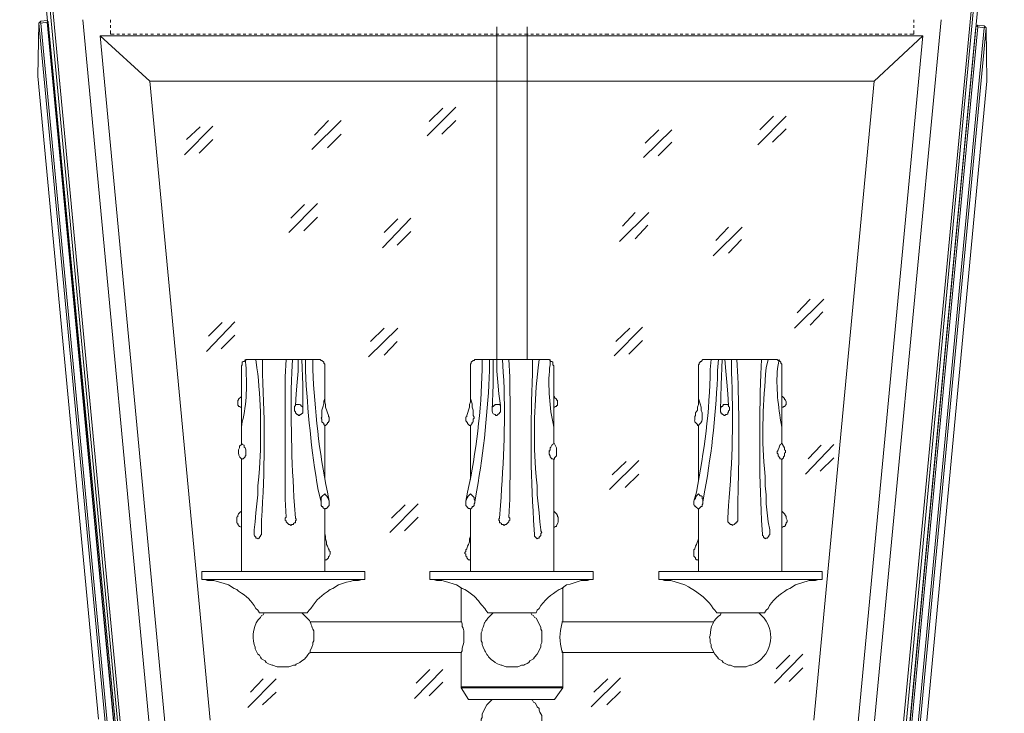
# Model space of a CAD drawing. Units: inches. Extents: x 0 to 13.5, y -24.2 to 0.2.
# Drawn here: x 0.7 to 12.8, y -19.6 to -11.1 of the extents above; entities that cross this region are included whole.
import ezdxf

# ---------------------------------------------------------------- set-up
doc = ezdxf.new("R2010")
doc.units = ezdxf.units.IN
doc.header["$MEASUREMENT"] = 0
doc.layers.add('Layer 1', color=7, linetype='Continuous')

# ---------------------------------------------------------------- blocks, each defined once
blk = doc.blocks.new('block 2')
at = {"layer": 'Layer 1', "color": 7, "lineweight": 18, "true_color": 0xffffff}
for points in [[(2.055, -20.768), (0.764, -7.159), (0.753, -7.038)], [(11.456, -20.768), (12.748, -7.159), (12.759, -7.038)], [(1.943, -20.425), (0.719, -7.513)], [(1.988, -20.414), (0.764, -7.513)], [(11.523, -20.414), (12.736, -7.513)], [(11.568, -20.425), (12.792, -7.513)], [(0.955, -11.126), (0.977, -11.103)], [(1.056, -11.092), (0.977, -11.103)], [(1.056, -11.092), (1.067, -11.115)], [(1.056, -11.115), (1.067, -11.103)], [(2.37, -20.414), (1.494, -11.084)], [(1.831, -11.117), (1.831, -11.084)], [(11.13, -20.414), (12.017, -11.084)], [(11.681, -11.117), (11.681, -11.084)], [(0.943, -11.778), (0.955, -11.126)], [(1.853, -20.6), (0.955, -11.126)], [(1.056, -11.115), (0.977, -11.126), (0.966, -11.115)], [(0.977, -11.126), (1.876, -20.6)], [(1.056, -11.115), (1.954, -20.589), (1.876, -20.6)], [(1.977, -20.589), (1.067, -11.115)], [(1.831, -11.183), (1.831, -11.15)], [(1.831, -11.261), (1.831, -11.216)], [(6.57, -15.251), (6.57, -11.283), (6.57, -11.172)], [(6.941, -15.251), (6.941, -11.283), (6.941, -11.172)], [(11.546, -20.646), (12.444, -11.172)], [(12.467, -11.172), (11.568, -20.646), (11.647, -20.657)], [(12.545, -11.183), (11.647, -20.657)], [(11.669, -20.657), (12.568, -11.183)], [(11.681, -11.183), (11.681, -11.15)], [(11.681, -11.261), (11.681, -11.216)], [(12.467, -11.15), (12.444, -11.172)], [(12.467, -11.172), (12.456, -11.161)], [(12.467, -11.15), (12.545, -11.161)], [(12.467, -11.172), (12.545, -11.183), (12.557, -11.172)], [(12.568, -11.183), (12.545, -11.161)], [(12.579, -11.836), (12.568, -11.183)], [(11.793, -11.283), (1.707, -11.283)], [(2.549, -20.215), (1.707, -11.283)], [(2.314, -11.836), (1.707, -11.283)], [(1.831, -11.261), (1.876, -11.261)], [(1.909, -11.261), (1.943, -11.261)], [(1.977, -11.261), (2.01, -11.261)], [(2.044, -11.261), (2.078, -11.261)], [(2.111, -11.261), (2.156, -11.261)], [(2.19, -11.261), (2.224, -11.261)], [(2.257, -11.261), (2.291, -11.261)], [(2.325, -11.261), (2.359, -11.261)], [(2.403, -11.261), (2.437, -11.261)], [(2.471, -11.261), (2.505, -11.261)], [(2.538, -11.261), (2.572, -11.261)], [(2.606, -11.261), (2.639, -11.261)], [(2.684, -11.261), (2.718, -11.261)], [(2.752, -11.261), (2.785, -11.261)], [(2.819, -11.261), (2.853, -11.261)], [(2.886, -11.261), (2.931, -11.261)], [(2.965, -11.261), (2.999, -11.261)], [(3.032, -11.261), (3.066, -11.261)], [(3.1, -11.261), (3.134, -11.261)], [(3.167, -11.261), (3.212, -11.261)], [(3.246, -11.261), (3.28, -11.261)], [(3.313, -11.261), (3.347, -11.261)], [(3.381, -11.261), (3.426, -11.261)], [(3.459, -11.261), (3.493, -11.261)], [(3.527, -11.261), (3.56, -11.261)], [(3.594, -11.261), (3.628, -11.261)], [(3.673, -11.261), (3.706, -11.261)], [(3.74, -11.261), (3.774, -11.261)], [(3.807, -11.261), (3.841, -11.261)], [(3.875, -11.261), (3.92, -11.261)], [(3.953, -11.261), (3.987, -11.261)], [(4.021, -11.261), (4.054, -11.261)], [(4.088, -11.261), (4.122, -11.261)], [(4.167, -11.261), (4.201, -11.261)], [(4.234, -11.261), (4.268, -11.261)], [(4.302, -11.261), (4.335, -11.261)], [(4.369, -11.261), (4.414, -11.261)], [(4.448, -11.261), (4.481, -11.261)], [(4.515, -11.261), (4.549, -11.261)], [(4.582, -11.261), (4.616, -11.261)], [(4.661, -11.261), (4.695, -11.261)], [(4.728, -11.261), (4.762, -11.261)], [(4.796, -11.261), (4.829, -11.261)], [(4.863, -11.261), (4.908, -11.261)], [(4.942, -11.261), (4.975, -11.261)], [(5.009, -11.261), (5.043, -11.261)], [(5.077, -11.261), (5.11, -11.261)], [(5.144, -11.261), (5.189, -11.261)], [(5.223, -11.261), (5.256, -11.261)], [(5.29, -11.261), (5.324, -11.261)], [(5.357, -11.261), (5.391, -11.261)], [(5.436, -11.261), (5.47, -11.261)], [(5.503, -11.261), (5.537, -11.261)], [(5.571, -11.261), (5.604, -11.261)], [(5.638, -11.261), (5.672, -11.261)], [(5.717, -11.261), (5.75, -11.261)], [(5.784, -11.261), (5.818, -11.261)], [(5.852, -11.261), (5.885, -11.261)], [(5.919, -11.261), (5.964, -11.261)], [(5.998, -11.261), (6.031, -11.261)], [(6.065, -11.261), (6.099, -11.261)], [(6.132, -11.261), (6.166, -11.261)], [(6.211, -11.261), (6.245, -11.261)], [(6.278, -11.261), (6.312, -11.261)], [(6.346, -11.261), (6.379, -11.261)], [(6.413, -11.261), (6.458, -11.261)], [(6.492, -11.261), (6.525, -11.261)], [(6.559, -11.261), (6.593, -11.261)], [(6.626, -11.261), (6.66, -11.261)], [(6.705, -11.261), (6.739, -11.261)], [(6.772, -11.261), (6.806, -11.261)], [(6.84, -11.261), (6.874, -11.261)], [(6.907, -11.261), (6.952, -11.261)], [(6.986, -11.261), (7.02, -11.261)], [(7.053, -11.261), (7.087, -11.261)], [(7.121, -11.261), (7.154, -11.261)], [(7.199, -11.261), (7.233, -11.261)], [(7.267, -11.261), (7.3, -11.261)], [(7.334, -11.261), (7.368, -11.261)], [(7.401, -11.261), (7.446, -11.261)], [(7.48, -11.261), (7.514, -11.261)], [(7.547, -11.261), (7.581, -11.261)], [(7.615, -11.261), (7.648, -11.261)], [(7.693, -11.261), (7.727, -11.261)], [(7.761, -11.261), (7.795, -11.261)], [(7.828, -11.261), (7.862, -11.261)], [(7.896, -11.261), (7.941, -11.261)], [(7.974, -11.261), (8.008, -11.261)], [(8.042, -11.261), (8.075, -11.261)], [(8.109, -11.261), (8.143, -11.261)], [(8.176, -11.261), (8.221, -11.261)], [(8.255, -11.261), (8.289, -11.261)], [(8.322, -11.261), (8.356, -11.261)], [(8.39, -11.261), (8.423, -11.261)], [(8.457, -11.261), (8.502, -11.261)], [(8.536, -11.261), (8.569, -11.261)], [(8.603, -11.261), (8.637, -11.261)], [(8.671, -11.261), (8.704, -11.261)], [(8.749, -11.261), (8.783, -11.261)], [(8.817, -11.261), (8.85, -11.261)], [(8.884, -11.261), (8.918, -11.261)], [(8.951, -11.261), (8.996, -11.261)], [(9.03, -11.261), (9.064, -11.261)], [(9.097, -11.261), (9.131, -11.261)], [(9.165, -11.261), (9.198, -11.261)], [(9.243, -11.261), (9.277, -11.261)], [(9.311, -11.261), (9.344, -11.261)], [(9.378, -11.261), (9.412, -11.261)], [(9.446, -11.261), (9.49, -11.261)], [(9.524, -11.261), (9.558, -11.261)], [(9.592, -11.261), (9.625, -11.261)], [(9.659, -11.261), (9.693, -11.261)], [(9.738, -11.261), (9.771, -11.261)], [(9.805, -11.261), (9.839, -11.261)], [(9.872, -11.261), (9.906, -11.261)], [(9.94, -11.261), (9.985, -11.261)], [(10.018, -11.261), (10.052, -11.261)], [(10.086, -11.261), (10.119, -11.261)], [(10.153, -11.261), (10.187, -11.261)], [(10.232, -11.261), (10.265, -11.261)], [(10.299, -11.261), (10.333, -11.261)], [(10.366, -11.261), (10.4, -11.261)], [(10.445, -11.261), (10.479, -11.261)], [(10.512, -11.261), (10.546, -11.261)], [(10.58, -11.261), (10.614, -11.261)], [(10.647, -11.261), (10.681, -11.261)], [(10.726, -11.261), (10.76, -11.261)], [(10.793, -11.261), (10.827, -11.261)], [(10.861, -11.261), (10.894, -11.261)], [(10.928, -11.261), (10.962, -11.261)], [(10.951, -20.215), (11.793, -11.283)], [(11.007, -11.261), (11.04, -11.261)], [(11.074, -11.261), (11.108, -11.261)], [(11.141, -11.261), (11.175, -11.261)], [(11.198, -11.836), (11.793, -11.283)], [(11.209, -11.261), (11.254, -11.261)], [(11.287, -11.261), (11.321, -11.261)], [(11.355, -11.261), (11.389, -11.261)], [(11.422, -11.261), (11.456, -11.261)], [(11.49, -11.261), (11.535, -11.261)], [(11.568, -11.261), (11.602, -11.261)], [(11.636, -11.261), (11.681, -11.261)], [(1.685, -19.66), (0.943, -11.778)], [(11.198, -11.836), (2.314, -11.836)], [(3.055, -19.673), (2.314, -11.836)], [(10.456, -19.673), (11.198, -11.836)], [(11.838, -19.718), (12.579, -11.836)], [(6.065, -12.156), (5.717, -12.51)], [(5.908, -12.167), (5.739, -12.333)], [(10.119, -12.267), (9.771, -12.62)], [(9.962, -12.267), (9.794, -12.433)], [(3.089, -12.388), (2.74, -12.742)], [(2.931, -12.399), (2.763, -12.554)], [(4.661, -12.322), (4.302, -12.676)], [(4.504, -12.322), (4.335, -12.499)], [(6.065, -12.322), (5.896, -12.488)], [(8.715, -12.433), (8.367, -12.775)], [(8.558, -12.433), (8.39, -12.598)], [(10.119, -12.421), (9.951, -12.587)], [(3.089, -12.554), (2.92, -12.72)], [(4.661, -12.488), (4.493, -12.654)], [(8.715, -12.587), (8.547, -12.753)], [(4.369, -13.339), (4.021, -13.693)], [(4.212, -13.35), (4.043, -13.516)], [(4.369, -13.505), (4.201, -13.671)], [(5.515, -13.516), (5.166, -13.881)], [(8.435, -13.449), (8.075, -13.803)], [(8.266, -13.449), (8.109, -13.615)], [(5.357, -13.527), (5.189, -13.693)], [(8.423, -13.604), (8.266, -13.77)], [(9.58, -13.626), (9.221, -13.98)], [(9.412, -13.626), (9.255, -13.792)], [(5.515, -13.682), (5.346, -13.847)], [(9.569, -13.781), (9.412, -13.947)], [(10.58, -14.511), (10.22, -14.865)], [(10.411, -14.511), (10.254, -14.677)], [(10.569, -14.666), (10.411, -14.831)], [(3.358, -14.787), (3.01, -15.152)], [(3.201, -14.798), (3.032, -14.964)], [(3.358, -14.953), (3.19, -15.119)], [(5.357, -14.865), (4.998, -15.218)], [(5.189, -14.865), (5.02, -15.03)], [(8.356, -14.853), (8.008, -15.207)], [(8.199, -14.865), (8.03, -15.03)], [(5.346, -15.03), (5.189, -15.196)], [(8.356, -15.019), (8.188, -15.185)], [(3.527, -15.251), (3.493, -15.251), (3.493, -15.263), (3.482, -15.263), (3.47, -15.274), (3.459, -15.274), (3.448, -15.285), (3.448, -15.318), (3.437, -15.329)], [(3.437, -16.269), (3.437, -15.837), (3.437, -15.329)], [(4.38, -15.251), (3.527, -15.251)], [(4.38, -15.251), (3.527, -15.251)], [(4.099, -15.815), (4.111, -15.672), (4.122, -15.528), (4.133, -15.395), (4.133, -15.251)], [(4.189, -15.871), (4.189, -15.561), (4.178, -15.251)], [(4.459, -15.329), (4.459, -15.307), (4.448, -15.296), (4.448, -15.285), (4.425, -15.263), (4.414, -15.263), (4.403, -15.251), (4.38, -15.251)], [(4.459, -15.329), (4.459, -15.727)], [(6.323, -15.252), (6.301, -15.252), (6.29, -15.263), (6.278, -15.263), (6.256, -15.285), (6.256, -15.296), (6.245, -15.307), (6.245, -15.329)], [(6.245, -15.329), (6.245, -15.727)], [(6.323, -15.251), (7.188, -15.251)], [(6.323, -15.251), (7.188, -15.251)], [(6.525, -15.251), (6.525, -15.561), (6.514, -15.871)], [(6.57, -15.251), (6.57, -15.395), (6.582, -15.528), (6.593, -15.672), (6.615, -15.815)], [(7.267, -15.329), (7.255, -15.318), (7.255, -15.285), (7.244, -15.274), (7.233, -15.274), (7.211, -15.252), (7.188, -15.252)], [(7.267, -16.268), (7.267, -15.837), (7.267, -15.329)], [(9.12, -15.252), (9.097, -15.252), (9.075, -15.274), (9.064, -15.274), (9.064, -15.285), (9.052, -15.296), (9.052, -15.307), (9.041, -15.318), (9.041, -15.329)], [(9.041, -15.329), (9.041, -15.727)], [(9.12, -15.252), (9.985, -15.252)], [(9.12, -15.252), (9.985, -15.252)], [(9.333, -15.252), (9.322, -15.561), (9.311, -15.871)], [(9.367, -15.252), (9.378, -15.395), (9.389, -15.528), (9.401, -15.672), (9.412, -15.815)], [(10.063, -15.329), (10.063, -15.307), (10.052, -15.296), (10.052, -15.285), (10.03, -15.263), (10.018, -15.263), (10.007, -15.252), (9.985, -15.252)], [(10.063, -16.269), (10.063, -15.837), (10.063, -15.329)], [(3.437, -15.705), (3.403, -15.738), (3.403, -15.749), (3.392, -15.749), (3.392, -15.793)], [(3.392, -15.793), (3.392, -15.815), (3.403, -15.815), (3.403, -15.826), (3.414, -15.826), (3.426, -15.837), (3.437, -15.837)], [(4.099, -15.815), (4.088, -15.826), (4.088, -15.882), (4.099, -15.893), (4.099, -15.904), (4.122, -15.926), (4.133, -15.926), (4.133, -15.937)], [(4.459, -15.727), (4.448, -15.76), (4.448, -15.793), (4.436, -15.837), (4.425, -15.871), (4.425, -15.937)], [(4.459, -15.727), (4.459, -15.771), (4.47, -15.804), (4.47, -15.837), (4.504, -15.937)], [(6.2, -15.937), (6.233, -15.837), (6.233, -15.804), (6.245, -15.771), (6.245, -15.727)], [(6.278, -15.937), (6.278, -15.871), (6.267, -15.837), (6.267, -15.793), (6.245, -15.727)], [(7.267, -15.837), (7.278, -15.837), (7.289, -15.826), (7.3, -15.826), (7.3, -15.815), (7.312, -15.815), (7.312, -15.793), (7.312, -15.749), (7.3, -15.749), (7.3, -15.738), (7.278, -15.716), (7.278, -15.705), (7.267, -15.705)], [(9.007, -15.937), (9.007, -15.904), (9.03, -15.871), (9.03, -15.837), (9.041, -15.804), (9.041, -15.727)], [(9.086, -15.937), (9.086, -15.904), (9.075, -15.871), (9.075, -15.837), (9.064, -15.793), (9.041, -15.727)], [(9.412, -15.815), (9.401, -15.804), (9.344, -15.804), (9.344, -15.815), (9.333, -15.826), (9.322, -15.826), (9.322, -15.837), (9.311, -15.849), (9.311, -15.893), (9.322, -15.904), (9.322, -15.915), (9.333, -15.915), (9.356, -15.937), (9.367, -15.937)], [(9.367, -15.937), (9.378, -15.926), (9.389, -15.926), (9.401, -15.915), (9.401, -15.904), (9.412, -15.893), (9.412, -15.882), (9.423, -15.871), (9.423, -15.837), (9.412, -15.826), (9.412, -15.815)], [(10.063, -15.837), (10.086, -15.837), (10.086, -15.826), (10.097, -15.826), (10.119, -15.804), (10.119, -15.793), (10.119, -15.771), (10.108, -15.749), (10.097, -15.738), (10.097, -15.727), (10.074, -15.705), (10.063, -15.705)], [(4.425, -15.937), (4.425, -15.959), (4.414, -15.97), (4.425, -15.981), (4.425, -16.014), (4.448, -16.036), (4.448, -16.047), (4.459, -16.059)], [(4.459, -16.059), (4.47, -16.059), (4.493, -16.036), (4.493, -16.025), (4.504, -16.025), (4.504, -16.014), (4.515, -16.003), (4.515, -15.959), (4.504, -15.948), (4.504, -15.937)], [(6.2, -15.937), (6.2, -15.948), (6.188, -15.959), (6.188, -16.003), (6.2, -16.014), (6.2, -16.025), (6.211, -16.025), (6.211, -16.036), (6.233, -16.058), (6.245, -16.058), (6.267, -16.036), (6.267, -16.025), (6.278, -16.014), (6.278, -15.981), (6.29, -15.97), (6.29, -15.959), (6.278, -15.937)], [(4.459, -16.058), (4.459, -16.722)], [(6.245, -16.058), (6.245, -16.722)], [(9.041, -16.059), (9.041, -16.722)], [(3.437, -16.269), (3.437, -16.291), (3.414, -16.313), (3.414, -16.335), (3.403, -16.357)], [(3.493, -16.379), (3.493, -16.357), (3.482, -16.335), (3.47, -16.324), (3.47, -16.302), (3.448, -16.291), (3.437, -16.269)], [(7.211, -16.368), (7.211, -16.412), (7.222, -16.434), (7.222, -16.445), (7.244, -16.467), (7.255, -16.467), (7.267, -16.479), (7.278, -16.467), (7.278, -16.456), (7.3, -16.434), (7.3, -16.357), (7.3, -16.335), (7.267, -16.269), (7.255, -16.291), (7.244, -16.302), (7.233, -16.324), (7.222, -16.335), (7.222, -16.357), (7.211, -16.379)], [(10.018, -16.368), (10.007, -16.379), (10.007, -16.401), (10.018, -16.412), (10.018, -16.434), (10.041, -16.457), (10.041, -16.468), (10.052, -16.468), (10.063, -16.479), (10.086, -16.457), (10.086, -16.445), (10.097, -16.434), (10.097, -16.401), (10.108, -16.39), (10.108, -16.368), (10.097, -16.357), (10.097, -16.335), (10.074, -16.291), (10.063, -16.269), (10.052, -16.291), (10.041, -16.302), (10.03, -16.324), (10.03, -16.335), (10.007, -16.379)], [(10.703, -16.291), (10.355, -16.655)], [(3.437, -16.479), (3.448, -16.468), (3.459, -16.468), (3.482, -16.445), (3.482, -16.434), (3.493, -16.434), (3.493, -16.368)], [(10.546, -16.302), (10.389, -16.467)], [(3.437, -17.849), (3.437, -16.479)], [(7.267, -17.849), (7.267, -16.479)], [(8.311, -16.49), (7.952, -16.843)], [(8.154, -16.501), (7.985, -16.667)], [(10.063, -17.849), (10.063, -16.479)], [(10.703, -16.456), (10.535, -16.622)], [(8.311, -16.655), (8.143, -16.821)], [(7.053, -16.689), (7.064, -16.799), (7.064, -16.91), (7.087, -17.131), (7.098, -17.241), (7.109, -17.341)], [(9.861, -16.689), (9.861, -16.799), (9.872, -16.91), (9.872, -17.02), (9.884, -17.131), (9.895, -17.241), (9.917, -17.341)], [(4.459, -16.899), (4.425, -16.932), (4.414, -16.943), (4.414, -17.042), (4.425, -17.053), (4.436, -17.053), (4.436, -17.064), (4.459, -17.087)], [(6.188, -16.987), (6.188, -17.042), (6.222, -17.076), (6.233, -17.076), (6.245, -17.087), (6.267, -17.064), (6.267, -17.053), (6.278, -17.053), (6.29, -17.042), (6.29, -17.02), (6.301, -17.009), (6.301, -16.976), (6.29, -16.965), (6.29, -16.943), (6.245, -16.899)], [(9.041, -16.899), (9.019, -16.921), (9.007, -16.943), (9.007, -16.954), (8.996, -16.965), (8.985, -16.987), (8.985, -16.998)], [(8.985, -16.987), (8.985, -17.031), (8.996, -17.042), (8.996, -17.053), (9.007, -17.053), (9.041, -17.087), (9.075, -17.053), (9.086, -17.053), (9.086, -17.031), (9.097, -17.02), (9.097, -16.965), (9.086, -16.954), (9.086, -16.932), (9.075, -16.921), (9.064, -16.921), (9.041, -16.899)], [(4.459, -17.087), (4.47, -17.076), (4.481, -17.076), (4.515, -17.042), (4.515, -16.987)], [(5.604, -17.02), (5.256, -17.374)], [(3.437, -17.109), (3.426, -17.12), (3.403, -17.142), (3.392, -17.164), (3.392, -17.175)], [(4.459, -17.087), (4.459, -17.849)], [(5.447, -17.031), (5.279, -17.197)], [(6.245, -17.087), (6.245, -17.849)], [(9.041, -17.087), (9.041, -17.849)], [(10.063, -17.308), (10.074, -17.308), (10.086, -17.297), (10.097, -17.297), (10.108, -17.286), (10.108, -17.275), (10.119, -17.264), (10.119, -17.252), (10.131, -17.241), (10.131, -17.219), (10.119, -17.197), (10.119, -17.175), (10.108, -17.164), (10.097, -17.142), (10.074, -17.12), (10.063, -17.109)], [(3.392, -17.175), (3.381, -17.186), (3.381, -17.252), (3.392, -17.263), (3.392, -17.275), (3.414, -17.297), (3.437, -17.308)], [(3.987, -17.186), (3.976, -17.197), (3.976, -17.219), (3.987, -17.23), (3.987, -17.241), (4.021, -17.275), (4.032, -17.275), (4.043, -17.286)], [(4.043, -17.286), (4.054, -17.275), (4.077, -17.275), (4.077, -17.263), (4.088, -17.252), (4.099, -17.252), (4.099, -17.23), (4.111, -17.219), (4.111, -17.208), (4.099, -17.197)], [(5.604, -17.186), (5.436, -17.352)], [(6.604, -17.197), (6.593, -17.208), (6.593, -17.219), (6.604, -17.23), (6.604, -17.252), (6.615, -17.252), (6.626, -17.263), (6.626, -17.275), (6.649, -17.275), (6.66, -17.286), (6.671, -17.275), (6.683, -17.275), (6.716, -17.241), (6.716, -17.23), (6.728, -17.219), (6.728, -17.197), (6.716, -17.186)], [(9.401, -17.197), (9.401, -17.241), (9.434, -17.275), (9.457, -17.275), (9.457, -17.286), (9.479, -17.275), (9.502, -17.252), (9.513, -17.252), (9.513, -17.241), (9.524, -17.23), (9.524, -17.186)], [(4.459, -17.385), (4.47, -17.418), (4.47, -17.451), (4.481, -17.485), (4.481, -17.518), (4.493, -17.54), (4.504, -17.573)], [(6.2, -17.573), (6.211, -17.54), (6.222, -17.518), (6.233, -17.485), (6.233, -17.451), (6.245, -17.418), (6.245, -17.385)], [(7.064, -17.451), (7.076, -17.44), (7.087, -17.44), (7.087, -17.429), (7.109, -17.407), (7.109, -17.385), (7.121, -17.374), (7.109, -17.352), (7.109, -17.341)], [(8.996, -17.573), (9.007, -17.54), (9.019, -17.518), (9.041, -17.451), (9.041, -17.385)], [(9.861, -17.451), (9.872, -17.44), (9.884, -17.44), (9.906, -17.418), (9.906, -17.407), (9.917, -17.396), (9.917, -17.341)], [(3.639, -17.451), (3.65, -17.44), (3.661, -17.44), (3.661, -17.429), (3.673, -17.418), (3.673, -17.407), (3.684, -17.396)], [(7.031, -17.396), (7.031, -17.418), (7.064, -17.451)], [(9.827, -17.396), (9.827, -17.407), (9.839, -17.418), (9.839, -17.429), (9.85, -17.44), (9.861, -17.44), (9.861, -17.451)], [(4.459, -17.717), (4.47, -17.706), (4.481, -17.706), (4.504, -17.684), (4.504, -17.672), (4.515, -17.661), (4.526, -17.639), (4.526, -17.606), (4.515, -17.595), (4.515, -17.584), (4.504, -17.573)], [(6.2, -17.573), (6.188, -17.584), (6.188, -17.606), (6.177, -17.617), (6.177, -17.628), (6.188, -17.639), (6.188, -17.661), (6.2, -17.672), (6.2, -17.684), (6.222, -17.706), (6.233, -17.706), (6.245, -17.717)], [(8.996, -17.573), (8.985, -17.584), (8.985, -17.662), (8.996, -17.673), (9.007, -17.684), (9.007, -17.695), (9.019, -17.706), (9.03, -17.706), (9.041, -17.717)], [(4.953, -17.849), (2.954, -17.849)], [(2.954, -17.949), (2.954, -17.849)], [(4.953, -17.949), (4.953, -17.849)], [(5.75, -17.849), (7.75, -17.849)], [(5.75, -17.949), (5.75, -17.849)], [(7.75, -17.949), (7.75, -17.849)], [(8.558, -17.849), (10.557, -17.849)], [(8.558, -17.949), (8.558, -17.849)], [(10.557, -17.949), (10.557, -17.849)], [(4.953, -17.949), (2.954, -17.949)], [(5.75, -17.949), (7.75, -17.949)], [(8.558, -17.949), (10.557, -17.949)], [(6.132, -18.457), (6.132, -18.048)], [(7.379, -18.048), (7.379, -18.457)], [(4.245, -18.358), (3.661, -18.358)], [(3.718, -18.358), (4.178, -18.358)], [(3.718, -18.358), (4.178, -18.358)], [(4.279, -18.468), (6.132, -18.468)], [(6.132, -18.844), (6.143, -18.822), (6.143, -18.789), (6.166, -18.723), (6.166, -18.579), (6.155, -18.546), (6.143, -18.524), (6.143, -18.491), (6.132, -18.457)], [(6.458, -18.358), (7.053, -18.358)], [(9.232, -18.468), (7.368, -18.468)], [(9.266, -18.358), (9.85, -18.358)], [(4.279, -18.844), (6.132, -18.844)], [(7.379, -18.844), (7.379, -19.264), (6.132, -19.264)], [(6.132, -19.264), (6.132, -18.844)], [(9.232, -18.844), (7.368, -18.844)], [(10.322, -18.866), (9.973, -19.22)], [(10.164, -18.877), (9.996, -19.043)], [(5.908, -19.054), (5.559, -19.408)], [(5.75, -19.054), (5.582, -19.22)], [(10.322, -19.032), (10.153, -19.198)], [(3.864, -19.165), (3.515, -19.519)], [(3.706, -19.165), (3.549, -19.331)], [(8.087, -19.154), (7.727, -19.508)], [(7.929, -19.165), (7.761, -19.331)], [(5.908, -19.209), (5.739, -19.375)], [(6.132, -19.264), (6.75, -19.264)], [(7.379, -19.264), (7.379, -19.276), (6.132, -19.276)], [(6.132, -19.276), (6.132, -19.264)], [(6.132, -19.276), (6.222, -19.419)], [(7.379, -19.276), (7.278, -19.419)], [(3.864, -19.331), (3.695, -19.485)], [(7.278, -19.419), (6.222, -19.419)], [(6.514, -19.419), (6.986, -19.419)], [(8.087, -19.32), (7.918, -19.485)]]:
    blk.add_lwpolyline(points, dxfattribs=at)
for points, knots in [([(3.437, -16.081), (3.437, -16.081), (3.448, -16.014), (3.448, -16.014), (3.506, -15.803), (3.504, -15.536), (3.493, -15.318), (3.493, -15.318), (3.482, -15.251), (3.482, -15.251)], [0, 0, 0, 0, 1, 1, 1, 2, 2, 2, 3, 3, 3, 3]), ([(3.594, -17.341), (3.594, -17.341), (3.605, -17.241), (3.605, -17.241), (3.605, -17.241), (3.616, -17.131), (3.616, -17.131), (3.616, -17.131), (3.628, -17.02), (3.628, -17.02), (3.628, -17.02), (3.639, -16.91), (3.639, -16.91), (3.639, -16.91), (3.639, -16.799), (3.639, -16.799), (3.639, -16.799), (3.65, -16.689), (3.65, -16.689), (3.65, -16.689), (3.661, -16.589), (3.661, -16.589), (3.681, -16.176), (3.682, -15.762), (3.628, -15.351), (3.628, -15.351), (3.616, -15.251), (3.616, -15.251)], [0, 0, 0, 0, 1, 1, 1, 2, 2, 2, 3, 3, 3, 4, 4, 4, 5, 5, 5, 6, 6, 6, 7, 7, 7, 8, 8, 8, 9, 9, 9, 9]), ([(3.684, -17.396), (3.684, -17.396), (3.684, -17.219), (3.684, -17.219), (3.725, -16.623), (3.728, -16.025), (3.695, -15.428), (3.695, -15.428), (3.695, -15.251), (3.695, -15.251)], [0, 0, 0, 0, 1, 1, 1, 2, 2, 2, 3, 3, 3, 3]), ([(3.987, -15.251), (3.987, -15.251), (3.976, -15.462), (3.976, -15.462), (3.976, -15.967), (3.968, -16.459), (3.976, -16.965), (3.976, -16.965), (3.987, -17.186), (3.987, -17.186)], [0, 0, 0, 0, 1, 1, 1, 2, 2, 2, 3, 3, 3, 3]), ([(4.066, -15.251), (4.066, -15.251), (4.054, -15.406), (4.054, -15.406), (4.037, -15.966), (4.054, -16.484), (4.088, -17.042), (4.088, -17.042), (4.099, -17.197), (4.099, -17.197)], [0, 0, 0, 0, 1, 1, 1, 2, 2, 2, 3, 3, 3, 3]), ([(4.223, -15.251), (4.223, -15.251), (4.223, -15.384), (4.223, -15.384), (4.249, -15.889), (4.293, -16.356), (4.38, -16.854), (4.38, -16.854), (4.414, -16.998), (4.414, -16.998)], [0, 0, 0, 0, 1, 1, 1, 2, 2, 2, 3, 3, 3, 3]), ([(4.313, -15.251), (4.313, -15.251), (4.313, -15.373), (4.313, -15.373), (4.337, -15.877), (4.389, -16.381), (4.493, -16.877), (4.493, -16.877), (4.515, -16.987), (4.515, -16.987)], [0, 0, 0, 0, 1, 1, 1, 2, 2, 2, 3, 3, 3, 3]), ([(6.188, -16.987), (6.188, -16.987), (6.211, -16.877), (6.211, -16.877), (6.318, -16.381), (6.376, -15.878), (6.391, -15.373), (6.391, -15.373), (6.391, -15.251), (6.391, -15.251)], [0, 0, 0, 0, 1, 1, 1, 2, 2, 2, 3, 3, 3, 3]), ([(6.301, -16.998), (6.301, -16.998), (6.323, -16.854), (6.323, -16.854), (6.411, -16.378), (6.46, -15.868), (6.48, -15.384), (6.48, -15.384), (6.48, -15.251), (6.48, -15.251)], [0, 0, 0, 0, 1, 1, 1, 2, 2, 2, 3, 3, 3, 3]), ([(6.604, -17.197), (6.604, -17.197), (6.615, -17.042), (6.615, -17.042), (6.653, -16.498), (6.68, -15.951), (6.649, -15.406), (6.649, -15.406), (6.638, -15.251), (6.638, -15.251)], [0, 0, 0, 0, 1, 1, 1, 2, 2, 2, 3, 3, 3, 3]), ([(6.716, -17.186), (6.716, -17.186), (6.728, -16.965), (6.728, -16.965), (6.736, -16.453), (6.735, -15.973), (6.728, -15.462), (6.728, -15.462), (6.716, -15.251), (6.716, -15.251)], [0, 0, 0, 0, 1, 1, 1, 2, 2, 2, 3, 3, 3, 3]), ([(7.008, -15.251), (7.008, -15.251), (7.008, -15.428), (7.008, -15.428), (6.983, -16.018), (6.981, -16.63), (7.02, -17.219), (7.02, -17.219), (7.031, -17.396), (7.031, -17.396)], [0, 0, 0, 0, 1, 1, 1, 2, 2, 2, 3, 3, 3, 3]), ([(7.087, -15.251), (7.087, -15.251), (7.076, -15.351), (7.076, -15.351), (7.029, -15.776), (7.018, -16.162), (7.042, -16.589), (7.042, -16.589), (7.053, -16.689), (7.053, -16.689)], [0, 0, 0, 0, 1, 1, 1, 2, 2, 2, 3, 3, 3, 3]), ([(7.222, -15.251), (7.222, -15.251), (7.222, -15.318), (7.222, -15.318), (7.194, -15.521), (7.211, -15.813), (7.255, -16.014), (7.255, -16.014), (7.267, -16.081), (7.267, -16.081)], [0, 0, 0, 0, 1, 1, 1, 2, 2, 2, 3, 3, 3, 3]), ([(8.985, -16.987), (8.985, -16.987), (9.019, -16.877), (9.019, -16.877), (9.11, -16.38), (9.181, -15.878), (9.187, -15.373), (9.187, -15.373), (9.198, -15.252), (9.198, -15.252)], [0, 0, 0, 0, 1, 1, 1, 2, 2, 2, 3, 3, 3, 3]), ([(9.097, -16.998), (9.097, -16.998), (9.12, -16.854), (9.12, -16.854), (9.207, -16.384), (9.264, -15.862), (9.277, -15.384), (9.277, -15.384), (9.288, -15.252), (9.288, -15.252)], [0, 0, 0, 0, 1, 1, 1, 2, 2, 2, 3, 3, 3, 3]), ([(9.401, -17.197), (9.401, -17.197), (9.412, -17.042), (9.412, -17.042), (9.458, -16.511), (9.472, -15.939), (9.446, -15.406), (9.446, -15.406), (9.446, -15.252), (9.446, -15.252)], [0, 0, 0, 0, 1, 1, 1, 2, 2, 2, 3, 3, 3, 3]), ([(9.524, -17.186), (9.524, -17.186), (9.524, -16.965), (9.524, -16.965), (9.542, -16.483), (9.542, -15.943), (9.524, -15.462), (9.524, -15.462), (9.513, -15.252), (9.513, -15.252)], [0, 0, 0, 0, 1, 1, 1, 2, 2, 2, 3, 3, 3, 3]), ([(9.816, -15.252), (9.816, -15.252), (9.805, -15.429), (9.805, -15.429), (9.79, -16.025), (9.784, -16.623), (9.816, -17.219), (9.816, -17.219), (9.827, -17.396), (9.827, -17.396)], [0, 0, 0, 0, 1, 1, 1, 2, 2, 2, 3, 3, 3, 3]), ([(9.895, -15.252), (9.895, -15.252), (9.872, -15.351), (9.872, -15.351), (9.838, -15.771), (9.813, -16.167), (9.85, -16.589), (9.85, -16.589), (9.861, -16.689), (9.861, -16.689)], [0, 0, 0, 0, 1, 1, 1, 2, 2, 2, 3, 3, 3, 3]), ([(10.03, -15.252), (10.03, -15.252), (10.018, -15.318), (10.018, -15.318), (9.987, -15.548), (10.015, -15.787), (10.052, -16.014), (10.052, -16.014), (10.063, -16.081), (10.063, -16.081)], [0, 0, 0, 0, 1, 1, 1, 2, 2, 2, 3, 3, 3, 3]), ([(4.133, -15.937), (4.133, -15.937), (4.156, -15.937), (4.156, -15.937), (4.156, -15.937), (4.156, -15.926), (4.156, -15.926), (4.156, -15.926), (4.167, -15.926), (4.167, -15.926), (4.167, -15.926), (4.189, -15.904), (4.189, -15.904), (4.189, -15.904), (4.189, -15.837), (4.189, -15.837), (4.152, -15.805), (4.172, -15.802), (4.122, -15.804), (4.122, -15.804), (4.099, -15.804), (4.099, -15.804), (4.099, -15.804), (4.099, -15.815), (4.099, -15.815)], [0, 0, 0, 0, 1, 1, 1, 2, 2, 2, 3, 3, 3, 4, 4, 4, 5, 5, 5, 6, 6, 6, 7, 7, 7, 8, 8, 8, 8]), ([(6.615, -15.815), (6.615, -15.815), (6.604, -15.804), (6.604, -15.804), (6.604, -15.804), (6.593, -15.804), (6.593, -15.804), (6.531, -15.806), (6.562, -15.793), (6.514, -15.837), (6.514, -15.837), (6.514, -15.86), (6.514, -15.86), (6.515, -15.886), (6.505, -15.921), (6.548, -15.926), (6.548, -15.926), (6.559, -15.937), (6.559, -15.937), (6.559, -15.937), (6.57, -15.937), (6.57, -15.937)], [0, 0, 0, 0, 1, 1, 1, 2, 2, 2, 3, 3, 3, 4, 4, 4, 5, 5, 5, 6, 6, 6, 7, 7, 7, 7]), ([(6.57, -15.937), (6.57, -15.937), (6.582, -15.926), (6.582, -15.926), (6.632, -15.878), (6.611, -15.904), (6.615, -15.826), (6.615, -15.826), (6.615, -15.815), (6.615, -15.815)], [0, 0, 0, 0, 1, 1, 1, 2, 2, 2, 3, 3, 3, 3]), ([(9.007, -15.937), (9.007, -15.937), (8.996, -15.948), (8.996, -15.948), (9, -16.034), (8.98, -15.997), (9.03, -16.047), (9.03, -16.047), (9.03, -16.059), (9.03, -16.059), (9.03, -16.059), (9.041, -16.059), (9.041, -16.059), (9.041, -16.059), (9.052, -16.047), (9.052, -16.047), (9.081, -16.025), (9.09, -15.995), (9.086, -15.959), (9.086, -15.959), (9.086, -15.937), (9.086, -15.937)], [0, 0, 0, 0, 1, 1, 1, 2, 2, 2, 3, 3, 3, 4, 4, 4, 5, 5, 5, 6, 6, 6, 7, 7, 7, 7]), ([(3.403, -16.357), (3.403, -16.357), (3.403, -16.368), (3.403, -16.368), (3.4, -16.405), (3.406, -16.445), (3.437, -16.468), (3.437, -16.468), (3.437, -16.479), (3.437, -16.479)], [0, 0, 0, 0, 1, 1, 1, 2, 2, 2, 3, 3, 3, 3]), ([(4.515, -16.998), (4.515, -16.998), (4.515, -16.987), (4.515, -16.987), (4.503, -16.959), (4.493, -16.932), (4.47, -16.91), (4.47, -16.91), (4.459, -16.899), (4.459, -16.899)], [0, 0, 0, 0, 1, 1, 1, 2, 2, 2, 3, 3, 3, 3]), ([(6.245, -16.899), (6.245, -16.899), (6.233, -16.91), (6.233, -16.91), (6.21, -16.932), (6.201, -16.959), (6.188, -16.987), (6.188, -16.987), (6.188, -16.998), (6.188, -16.998)], [0, 0, 0, 0, 1, 1, 1, 2, 2, 2, 3, 3, 3, 3]), ([(7.267, -17.308), (7.267, -17.308), (7.278, -17.308), (7.278, -17.308), (7.278, -17.308), (7.289, -17.297), (7.289, -17.297), (7.289, -17.297), (7.3, -17.297), (7.3, -17.297), (7.3, -17.297), (7.3, -17.286), (7.3, -17.286), (7.336, -17.237), (7.319, -17.247), (7.323, -17.186), (7.323, -17.186), (7.312, -17.175), (7.312, -17.175), (7.312, -17.175), (7.312, -17.164), (7.312, -17.164), (7.312, -17.164), (7.3, -17.142), (7.3, -17.142), (7.3, -17.142), (7.267, -17.109), (7.267, -17.109)], [0, 0, 0, 0, 1, 1, 1, 2, 2, 2, 3, 3, 3, 4, 4, 4, 5, 5, 5, 6, 6, 6, 7, 7, 7, 8, 8, 8, 9, 9, 9, 9]), ([(3.594, -17.341), (3.594, -17.341), (3.594, -17.352), (3.594, -17.352), (3.598, -17.407), (3.58, -17.398), (3.616, -17.429), (3.616, -17.429), (3.616, -17.44), (3.616, -17.44), (3.616, -17.44), (3.628, -17.44), (3.628, -17.44), (3.628, -17.44), (3.639, -17.451), (3.639, -17.451)], [0, 0, 0, 0, 1, 1, 1, 2, 2, 2, 3, 3, 3, 4, 4, 4, 5, 5, 5, 5]), ([(3.661, -18.358), (3.661, -18.358), (3.639, -18.325), (3.639, -18.325), (3.639, -18.325), (3.616, -18.303), (3.616, -18.303), (3.551, -18.2), (3.507, -18.157), (3.403, -18.092), (3.403, -18.092), (3.381, -18.07), (3.381, -18.07), (3.381, -18.07), (3.347, -18.059), (3.347, -18.059), (3.347, -18.059), (3.28, -18.015), (3.28, -18.015), (3.28, -18.015), (3.212, -17.993), (3.212, -17.993), (3.212, -17.993), (3.167, -17.982), (3.167, -17.982), (3.167, -17.982), (3.1, -17.96), (3.1, -17.96), (3.1, -17.96), (3.021, -17.96), (3.021, -17.96), (3.021, -17.96), (2.988, -17.949), (2.988, -17.949), (2.988, -17.949), (2.954, -17.949), (2.954, -17.949)], [0, 0, 0, 0, 1, 1, 1, 2, 2, 2, 3, 3, 3, 4, 4, 4, 5, 5, 5, 6, 6, 6, 7, 7, 7, 8, 8, 8, 9, 9, 9, 10, 10, 10, 11, 11, 11, 12, 12, 12, 12]), ([(4.953, -17.949), (4.953, -17.949), (4.919, -17.949), (4.919, -17.949), (4.919, -17.949), (4.874, -17.96), (4.874, -17.96), (4.874, -17.96), (4.807, -17.96), (4.807, -17.96), (4.807, -17.96), (4.773, -17.971), (4.773, -17.971), (4.773, -17.971), (4.728, -17.982), (4.728, -17.982), (4.728, -17.982), (4.627, -18.015), (4.627, -18.015), (4.627, -18.015), (4.56, -18.059), (4.56, -18.059), (4.56, -18.059), (4.526, -18.07), (4.526, -18.07), (4.418, -18.15), (4.363, -18.186), (4.29, -18.303), (4.29, -18.303), (4.268, -18.325), (4.268, -18.325), (4.268, -18.325), (4.245, -18.358), (4.245, -18.358)], [0, 0, 0, 0, 1, 1, 1, 2, 2, 2, 3, 3, 3, 4, 4, 4, 5, 5, 5, 6, 6, 6, 7, 7, 7, 8, 8, 8, 9, 9, 9, 10, 10, 10, 11, 11, 11, 11]), ([(6.458, -18.358), (6.458, -18.358), (6.436, -18.325), (6.436, -18.325), (6.436, -18.325), (6.424, -18.303), (6.424, -18.303), (6.308, -18.179), (6.361, -18.201), (6.211, -18.093), (6.211, -18.093), (6.177, -18.071), (6.177, -18.071), (6.177, -18.071), (6.143, -18.059), (6.143, -18.059), (6.143, -18.059), (6.076, -18.015), (6.076, -18.015), (6.076, -18.015), (5.941, -17.971), (5.941, -17.971), (5.941, -17.971), (5.896, -17.96), (5.896, -17.96), (5.896, -17.96), (5.829, -17.96), (5.829, -17.96), (5.829, -17.96), (5.795, -17.949), (5.795, -17.949), (5.795, -17.949), (5.75, -17.949), (5.75, -17.949)], [0, 0, 0, 0, 1, 1, 1, 2, 2, 2, 3, 3, 3, 4, 4, 4, 5, 5, 5, 6, 6, 6, 7, 7, 7, 8, 8, 8, 9, 9, 9, 10, 10, 10, 11, 11, 11, 11]), ([(7.75, -17.949), (7.75, -17.949), (7.716, -17.949), (7.716, -17.949), (7.716, -17.949), (7.682, -17.96), (7.682, -17.96), (7.682, -17.96), (7.604, -17.96), (7.604, -17.96), (7.604, -17.96), (7.469, -18.004), (7.469, -18.004), (7.469, -18.004), (7.424, -18.015), (7.424, -18.015), (7.424, -18.015), (7.39, -18.037), (7.39, -18.037), (7.39, -18.037), (7.368, -18.059), (7.368, -18.059), (7.368, -18.059), (7.334, -18.071), (7.334, -18.071), (7.239, -18.133), (7.145, -18.203), (7.087, -18.303), (7.087, -18.303), (7.064, -18.325), (7.064, -18.325), (7.064, -18.325), (7.053, -18.358), (7.053, -18.358)], [0, 0, 0, 0, 1, 1, 1, 2, 2, 2, 3, 3, 3, 4, 4, 4, 5, 5, 5, 6, 6, 6, 7, 7, 7, 8, 8, 8, 9, 9, 9, 10, 10, 10, 11, 11, 11, 11]), ([(9.266, -18.358), (9.266, -18.358), (9.243, -18.325), (9.243, -18.325), (9.243, -18.325), (9.221, -18.303), (9.221, -18.303), (9.168, -18.212), (9.092, -18.153), (9.007, -18.093), (9.007, -18.093), (8.974, -18.071), (8.974, -18.071), (8.974, -18.071), (8.951, -18.059), (8.951, -18.059), (8.951, -18.059), (8.918, -18.037), (8.918, -18.037), (8.918, -18.037), (8.873, -18.015), (8.873, -18.015), (8.873, -18.015), (8.704, -17.96), (8.704, -17.96), (8.704, -17.96), (8.626, -17.96), (8.626, -17.96), (8.626, -17.96), (8.592, -17.949), (8.592, -17.949), (8.592, -17.949), (8.558, -17.949), (8.558, -17.949)], [0, 0, 0, 0, 1, 1, 1, 2, 2, 2, 3, 3, 3, 4, 4, 4, 5, 5, 5, 6, 6, 6, 7, 7, 7, 8, 8, 8, 9, 9, 9, 10, 10, 10, 11, 11, 11, 11]), ([(10.557, -17.949), (10.557, -17.949), (10.512, -17.949), (10.512, -17.949), (10.512, -17.949), (10.479, -17.96), (10.479, -17.96), (10.479, -17.96), (10.4, -17.96), (10.4, -17.96), (10.4, -17.96), (10.232, -18.015), (10.232, -18.015), (10.232, -18.015), (10.164, -18.059), (10.164, -18.059), (10.164, -18.059), (10.131, -18.071), (10.131, -18.071), (10.038, -18.137), (9.943, -18.2), (9.895, -18.303), (9.895, -18.303), (9.872, -18.325), (9.872, -18.325), (9.872, -18.325), (9.85, -18.358), (9.85, -18.358)], [0, 0, 0, 0, 1, 1, 1, 2, 2, 2, 3, 3, 3, 4, 4, 4, 5, 5, 5, 6, 6, 6, 7, 7, 7, 8, 8, 8, 9, 9, 9, 9]), ([(3.718, -18.358), (3.718, -18.358), (3.706, -18.38), (3.706, -18.38), (3.706, -18.38), (3.684, -18.391), (3.684, -18.391), (3.684, -18.391), (3.673, -18.413), (3.673, -18.413), (3.586, -18.483), (3.562, -18.648), (3.594, -18.745), (3.594, -18.745), (3.605, -18.778), (3.605, -18.778), (3.605, -18.778), (3.605, -18.8), (3.605, -18.8), (3.605, -18.8), (3.639, -18.866), (3.639, -18.866), (3.639, -18.866), (3.661, -18.878), (3.661, -18.878), (3.661, -18.878), (3.673, -18.9), (3.673, -18.9), (3.673, -18.9), (3.684, -18.922), (3.684, -18.922), (3.684, -18.922), (3.729, -18.944), (3.729, -18.944), (3.729, -18.944), (3.74, -18.966), (3.74, -18.966), (3.829, -19.017), (3.804, -18.981), (3.875, -19.021), (3.875, -19.021), (4.021, -19.021), (4.021, -19.021), (4.021, -19.021), (4.043, -19.01), (4.043, -19.01), (4.043, -19.01), (4.077, -18.999), (4.077, -18.999), (4.077, -18.999), (4.099, -18.999), (4.099, -18.999), (4.099, -18.999), (4.111, -18.988), (4.111, -18.988), (4.111, -18.988), (4.156, -18.966), (4.156, -18.966), (4.156, -18.966), (4.178, -18.944), (4.178, -18.944), (4.24, -18.917), (4.232, -18.879), (4.279, -18.844), (4.279, -18.844), (4.279, -18.822), (4.279, -18.822), (4.279, -18.822), (4.302, -18.778), (4.302, -18.778), (4.302, -18.778), (4.313, -18.745), (4.313, -18.745), (4.313, -18.745), (4.313, -18.723), (4.313, -18.723), (4.313, -18.723), (4.324, -18.701), (4.324, -18.701), (4.324, -18.701), (4.324, -18.579), (4.324, -18.579), (4.324, -18.579), (4.313, -18.557), (4.313, -18.557), (4.295, -18.512), (4.288, -18.457), (4.245, -18.424), (4.245, -18.424), (4.178, -18.358), (4.178, -18.358)], [0, 0, 0, 0, 1, 1, 1, 2, 2, 2, 3, 3, 3, 4, 4, 4, 5, 5, 5, 6, 6, 6, 7, 7, 7, 8, 8, 8, 9, 9, 9, 10, 10, 10, 11, 11, 11, 12, 12, 12, 13, 13, 13, 14, 14, 14, 15, 15, 15, 16, 16, 16, 17, 17, 17, 18, 18, 18, 19, 19, 19, 20, 20, 20, 21, 21, 21, 22, 22, 22, 23, 23, 23, 24, 24, 24, 25, 25, 25, 26, 26, 26, 27, 27, 27, 28, 28, 28, 29, 29, 29, 30, 30, 30, 30]), ([(3.718, -18.358), (3.718, -18.358), (3.706, -18.38), (3.706, -18.38), (3.706, -18.38), (3.684, -18.391), (3.684, -18.391), (3.684, -18.391), (3.673, -18.413), (3.673, -18.413), (3.586, -18.483), (3.562, -18.648), (3.594, -18.745), (3.594, -18.745), (3.605, -18.778), (3.605, -18.778), (3.605, -18.778), (3.605, -18.8), (3.605, -18.8), (3.605, -18.8), (3.639, -18.866), (3.639, -18.866), (3.639, -18.866), (3.661, -18.877), (3.661, -18.877), (3.661, -18.877), (3.673, -18.9), (3.673, -18.9), (3.673, -18.9), (3.684, -18.922), (3.684, -18.922), (3.684, -18.922), (3.729, -18.944), (3.729, -18.944), (3.729, -18.944), (3.74, -18.966), (3.74, -18.966), (3.829, -19.017), (3.804, -18.981), (3.875, -19.021), (3.875, -19.021), (4.021, -19.021), (4.021, -19.021), (4.021, -19.021), (4.043, -19.01), (4.043, -19.01), (4.043, -19.01), (4.077, -18.999), (4.077, -18.999), (4.077, -18.999), (4.099, -18.999), (4.099, -18.999), (4.099, -18.999), (4.111, -18.988), (4.111, -18.988), (4.111, -18.988), (4.156, -18.966), (4.156, -18.966), (4.156, -18.966), (4.178, -18.944), (4.178, -18.944), (4.24, -18.917), (4.232, -18.879), (4.279, -18.844), (4.279, -18.844), (4.279, -18.822), (4.279, -18.822), (4.279, -18.822), (4.302, -18.778), (4.302, -18.778), (4.302, -18.778), (4.313, -18.745), (4.313, -18.745), (4.313, -18.745), (4.313, -18.723), (4.313, -18.723), (4.313, -18.723), (4.324, -18.701), (4.324, -18.701), (4.324, -18.701), (4.324, -18.579), (4.324, -18.579), (4.324, -18.579), (4.313, -18.557), (4.313, -18.557), (4.295, -18.512), (4.288, -18.457), (4.245, -18.424), (4.245, -18.424), (4.178, -18.358), (4.178, -18.358)], [0, 0, 0, 0, 1, 1, 1, 2, 2, 2, 3, 3, 3, 4, 4, 4, 5, 5, 5, 6, 6, 6, 7, 7, 7, 8, 8, 8, 9, 9, 9, 10, 10, 10, 11, 11, 11, 12, 12, 12, 13, 13, 13, 14, 14, 14, 15, 15, 15, 16, 16, 16, 17, 17, 17, 18, 18, 18, 19, 19, 19, 20, 20, 20, 21, 21, 21, 22, 22, 22, 23, 23, 23, 24, 24, 24, 25, 25, 25, 26, 26, 26, 27, 27, 27, 28, 28, 28, 29, 29, 29, 30, 30, 30, 30]), ([(6.525, -18.358), (6.525, -18.358), (6.458, -18.424), (6.458, -18.424), (6.408, -18.501), (6.429, -18.445), (6.402, -18.535), (6.402, -18.535), (6.391, -18.557), (6.391, -18.557), (6.391, -18.557), (6.391, -18.579), (6.391, -18.579), (6.391, -18.579), (6.379, -18.601), (6.379, -18.601), (6.379, -18.601), (6.379, -18.701), (6.379, -18.701), (6.379, -18.701), (6.391, -18.723), (6.391, -18.723), (6.391, -18.723), (6.391, -18.745), (6.391, -18.745), (6.391, -18.745), (6.402, -18.778), (6.402, -18.778), (6.402, -18.778), (6.424, -18.822), (6.424, -18.822), (6.443, -18.862), (6.469, -18.905), (6.503, -18.933), (6.503, -18.933), (6.525, -18.944), (6.525, -18.944), (6.525, -18.944), (6.548, -18.966), (6.548, -18.966), (6.637, -19.017), (6.612, -18.981), (6.683, -19.021), (6.683, -19.021), (6.829, -19.021), (6.829, -19.021), (6.917, -18.973), (6.853, -19.026), (6.941, -18.977), (6.941, -18.977), (6.963, -18.966), (6.963, -18.966), (6.963, -18.966), (6.975, -18.944), (6.975, -18.944), (6.975, -18.944), (7.02, -18.922), (7.02, -18.922), (7.02, -18.922), (7.031, -18.9), (7.031, -18.9), (7.031, -18.9), (7.064, -18.866), (7.064, -18.866), (7.064, -18.866), (7.109, -18.778), (7.109, -18.778), (7.109, -18.778), (7.109, -18.745), (7.109, -18.745), (7.109, -18.745), (7.121, -18.723), (7.121, -18.723), (7.121, -18.723), (7.121, -18.579), (7.121, -18.579), (7.121, -18.579), (7.109, -18.557), (7.109, -18.557), (7.109, -18.557), (7.109, -18.535), (7.109, -18.535), (7.109, -18.535), (7.053, -18.424), (7.053, -18.424), (7.053, -18.424), (7.031, -18.413), (7.031, -18.413), (7.031, -18.413), (7.02, -18.391), (7.02, -18.391), (7.02, -18.391), (6.997, -18.38), (6.997, -18.38), (6.997, -18.38), (6.986, -18.358), (6.986, -18.358)], [0, 0, 0, 0, 1, 1, 1, 2, 2, 2, 3, 3, 3, 4, 4, 4, 5, 5, 5, 6, 6, 6, 7, 7, 7, 8, 8, 8, 9, 9, 9, 10, 10, 10, 11, 11, 11, 12, 12, 12, 13, 13, 13, 14, 14, 14, 15, 15, 15, 16, 16, 16, 17, 17, 17, 18, 18, 18, 19, 19, 19, 20, 20, 20, 21, 21, 21, 22, 22, 22, 23, 23, 23, 24, 24, 24, 25, 25, 25, 26, 26, 26, 27, 27, 27, 28, 28, 28, 29, 29, 29, 30, 30, 30, 31, 31, 31, 32, 32, 32, 32]), ([(7.379, -18.457), (7.379, -18.457), (7.368, -18.491), (7.368, -18.491), (7.334, -18.597), (7.338, -18.716), (7.368, -18.822), (7.368, -18.822), (7.379, -18.844), (7.379, -18.844)], [0, 0, 0, 0, 1, 1, 1, 2, 2, 2, 3, 3, 3, 3]), ([(9.782, -18.358), (9.782, -18.358), (9.322, -18.358), (9.322, -18.358), (9.322, -18.358), (9.311, -18.38), (9.311, -18.38), (9.234, -18.427), (9.182, -18.543), (9.187, -18.634), (9.187, -18.634), (9.176, -18.656), (9.176, -18.656), (9.176, -18.656), (9.187, -18.679), (9.187, -18.679), (9.187, -18.679), (9.187, -18.723), (9.187, -18.723), (9.187, -18.723), (9.198, -18.745), (9.198, -18.745), (9.198, -18.745), (9.198, -18.778), (9.198, -18.778), (9.198, -18.778), (9.243, -18.866), (9.243, -18.866), (9.243, -18.866), (9.277, -18.9), (9.277, -18.9), (9.277, -18.9), (9.288, -18.922), (9.288, -18.922), (9.288, -18.922), (9.333, -18.944), (9.333, -18.944), (9.333, -18.944), (9.344, -18.966), (9.344, -18.966), (9.344, -18.966), (9.412, -18.999), (9.412, -18.999), (9.412, -18.999), (9.434, -18.999), (9.434, -18.999), (9.434, -18.999), (9.479, -19.021), (9.479, -19.021), (9.479, -19.021), (9.625, -19.021), (9.625, -19.021), (9.625, -19.021), (9.67, -18.999), (9.67, -18.999), (9.67, -18.999), (9.693, -18.999), (9.693, -18.999), (9.693, -18.999), (9.738, -18.977), (9.738, -18.977), (9.954, -18.855), (9.993, -18.562), (9.816, -18.391), (9.816, -18.391), (9.782, -18.358), (9.782, -18.358)], [0, 0, 0, 0, 1, 1, 1, 2, 2, 2, 3, 3, 3, 4, 4, 4, 5, 5, 5, 6, 6, 6, 7, 7, 7, 8, 8, 8, 9, 9, 9, 10, 10, 10, 11, 11, 11, 12, 12, 12, 13, 13, 13, 14, 14, 14, 15, 15, 15, 16, 16, 16, 17, 17, 17, 18, 18, 18, 19, 19, 19, 20, 20, 20, 21, 21, 21, 22, 22, 22, 22]), ([(6.514, -19.419), (6.514, -19.419), (6.447, -19.486), (6.447, -19.486), (6.447, -19.486), (6.391, -19.596), (6.391, -19.596), (6.391, -19.596), (6.391, -19.64), (6.391, -19.64), (6.391, -19.64), (6.379, -19.662), (6.379, -19.662), (6.379, -19.662), (6.379, -19.74), (6.379, -19.74), (6.379, -19.74), (6.391, -19.762), (6.391, -19.762), (6.376, -19.85), (6.485, -19.985), (6.559, -20.016), (6.559, -20.016), (6.582, -20.027), (6.582, -20.027), (6.582, -20.027), (6.593, -20.049), (6.593, -20.049), (6.593, -20.049), (6.615, -20.049), (6.615, -20.049), (6.615, -20.049), (6.649, -20.06), (6.649, -20.06), (6.649, -20.06), (6.671, -20.071), (6.671, -20.071), (6.728, -20.071), (6.784, -20.071), (6.84, -20.071), (6.84, -20.071), (6.885, -20.049), (6.885, -20.049), (6.885, -20.049), (6.907, -20.049), (6.907, -20.049), (6.907, -20.049), (6.93, -20.027), (6.93, -20.027), (6.93, -20.027), (6.997, -19.994), (6.997, -19.994), (6.997, -19.994), (7.008, -19.972), (7.008, -19.972), (7.008, -19.972), (7.031, -19.961), (7.031, -19.961), (7.031, -19.961), (7.053, -19.917), (7.053, -19.917), (7.053, -19.917), (7.087, -19.883), (7.087, -19.883), (7.087, -19.883), (7.098, -19.861), (7.098, -19.861), (7.119, -19.81), (7.123, -19.753), (7.121, -19.696), (7.121, -19.696), (7.121, -19.618), (7.121, -19.618), (7.121, -19.618), (7.109, -19.596), (7.109, -19.596), (7.109, -19.596), (7.098, -19.574), (7.098, -19.574), (7.098, -19.574), (7.087, -19.552), (7.087, -19.552), (7.087, -19.552), (7.087, -19.53), (7.087, -19.53), (7.087, -19.53), (7.064, -19.508), (7.064, -19.508), (7.064, -19.508), (7.042, -19.463), (7.042, -19.463), (7.042, -19.463), (7.02, -19.452), (7.02, -19.452), (7.02, -19.452), (7.008, -19.43), (7.008, -19.43), (7.008, -19.43), (6.986, -19.419), (6.986, -19.419)], [0, 0, 0, 0, 1, 1, 1, 2, 2, 2, 3, 3, 3, 4, 4, 4, 5, 5, 5, 6, 6, 6, 7, 7, 7, 8, 8, 8, 9, 9, 9, 10, 10, 10, 11, 11, 11, 12, 12, 12, 13, 13, 13, 14, 14, 14, 15, 15, 15, 16, 16, 16, 17, 17, 17, 18, 18, 18, 19, 19, 19, 20, 20, 20, 21, 21, 21, 22, 22, 22, 23, 23, 23, 24, 24, 24, 25, 25, 25, 26, 26, 26, 27, 27, 27, 28, 28, 28, 29, 29, 29, 30, 30, 30, 31, 31, 31, 32, 32, 32, 33, 33, 33, 33])]:
    blk.add_open_spline(points, degree=3, knots=knots, dxfattribs=at)

msp = doc.modelspace()

# ---------------------------------------------------------------- block references
at = {"layer": 'Layer 1'}
msp.add_blockref('block 2', (0, 0), dxfattribs=at)

doc.saveas('drawing.dxf')
